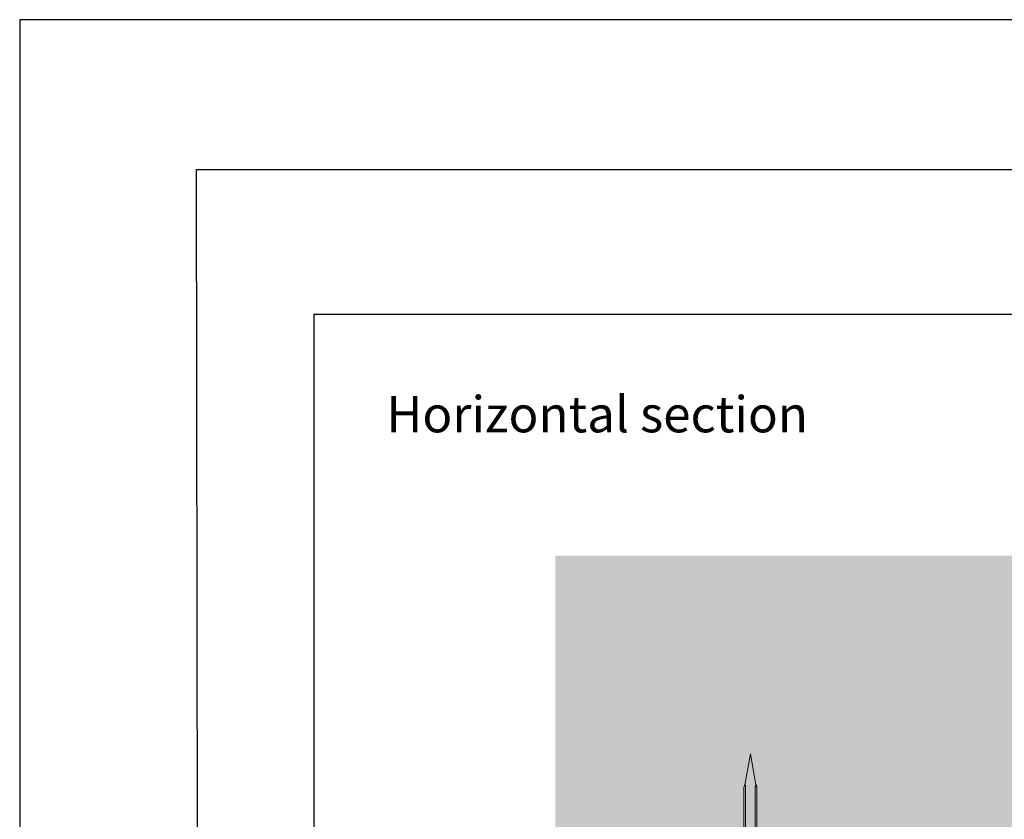
# Model space of a CAD drawing. Units: millimetres. Extents: x -2605 to 1302, y 1051 to 3708.
# Drawn here: x -2605 to -2401, y 3543 to 3708 of the extents above; entities that cross this region are included whole.
import ezdxf

# ---------------------------------------------------------------- set-up
doc = ezdxf.new("R2010")
doc.units = ezdxf.units.MM
doc.layers.add('90%', color=7, linetype='Continuous', transparency=0.9)
doc.layers.add('Hilfslayer', color=82, linetype='Continuous', lineweight=30, plot=False)
doc.layers.add('Schmale Volllinie_Rot', color=1, linetype='Continuous', lineweight=13)
doc.styles.add('ARIAL', font='arial.ttf')

# ---------------------------------------------------------------- blocks, each defined once
blk = doc.blocks.new('Befestigung WD')
at = {"layer": 'Schmale Volllinie_Rot'}
for p, q in [((57.63, 9.09), (40.11, 9.09)), ((58.67, 9.23), (65.09, 8.09)), ((40.11, 7.09), (57.63, 7.09)), ((58.67, 6.95), (65.09, 8.09))]:
    blk.add_line(p, q, dxfattribs=at)
for points in [[(57.63, 9.09), (54.36, 9.09), (51.09, 9.09), (47.83, 9.09)], [(57.63, 7.09), (54.36, 7.09), (51.09, 7.09), (47.83, 7.09)]]:
    blk.add_open_spline(points, degree=3, dxfattribs=at)
for points, knots in [([(58.18, 9.43), (57.85, 9.43), (57.51, 9.43), (55.85, 9.43), (54.52, 9.43), (52.02, 9.44), (50.86, 9.44), (49.7, 9.44)], [0, 0, 0, 0, 0.117921, 0.117921, 0.589606, 0.589606, 1, 1, 1, 1]), ([(49.7, 9.44), (50.04, 9.44), (50.37, 9.44), (52.03, 9.44), (53.37, 9.44), (55.86, 9.43), (57.02, 9.43), (58.18, 9.43)], [0, 0, 0, 0, 0.117921, 0.117921, 0.589606, 0.589606, 1, 1, 1, 1]), ([(57.63, 9.09), (57.77, 9.09), (57.91, 9.1), (58.18, 9.11), (58.32, 9.12), (58.49, 9.14), (58.52, 9.15), (58.59, 9.16), (58.62, 9.17), (58.66, 9.2), (58.67, 9.2), (58.68, 9.23), (58.67, 9.24), (58.64, 9.27), (58.61, 9.29), (58.52, 9.34), (58.45, 9.36), (58.32, 9.4), (58.25, 9.42), (58.18, 9.43)], [0, 0, 0, 0, 0.25, 0.25, 0.5, 0.5, 0.5625, 0.5625, 0.625, 0.625, 0.65625, 0.65625, 0.6875, 0.6875, 0.75, 0.75, 0.875, 0.875, 1, 1, 1, 1]), ([(58.18, 6.76), (57.85, 6.76), (57.51, 6.76), (55.85, 6.75), (54.52, 6.75), (52.02, 6.75), (50.86, 6.75), (49.7, 6.75)], [0, 0, 0, 0, 0.117921, 0.117921, 0.589606, 0.589606, 1, 1, 1, 1]), ([(49.7, 6.75), (50.04, 6.75), (50.37, 6.75), (52.03, 6.75), (53.37, 6.75), (55.86, 6.75), (57.02, 6.76), (58.18, 6.76)], [0, 0, 0, 0, 0.117921, 0.117921, 0.589606, 0.589606, 1, 1, 1, 1]), ([(58.18, 6.76), (58.25, 6.77), (58.32, 6.79), (58.46, 6.83), (58.53, 6.86), (58.62, 6.9), (58.65, 6.92), (58.67, 6.95), (58.68, 6.97), (58.66, 6.99), (58.65, 7), (58.61, 7.02), (58.58, 7.03), (58.52, 7.04), (58.49, 7.05), (58.32, 7.07), (58.18, 7.08), (57.9, 7.09), (57.77, 7.09), (57.63, 7.09)], [0, 0, 0, 0, 0.125, 0.125, 0.25, 0.25, 0.3125, 0.3125, 0.34375, 0.34375, 0.375, 0.375, 0.4375, 0.4375, 0.5, 0.5, 0.75, 0.75, 1, 1, 1, 1])]:
    blk.add_open_spline(points, degree=3, knots=knots, dxfattribs=at)

msp = doc.modelspace()

# ---------------------------------------------------------------- hatches: boundary and pattern name
at = {"layer": '90%'}
h = msp.add_hatch(color=256, dxfattribs=at)
h.dxf.hatch_style = 1
h.paths.add_polyline_path([(-2494.22, 3597.51), (-2494.22, 3512.51), (-2213.98, 3512.51), (-2213.98, 3597.51)])

# ---------------------------------------------------------------- linework, layer by layer
for points in [[(-2605.2, 1050.77), (1302.19, 1050.77), (1302.19, 3708.5), (-2605.2, 3708.5)], [(-2568.54, 3677.51), (1262.49, 3677.51), (1265.03, 1341.76), (-2566, 1341.76)]]:
    msp.add_lwpolyline(points, close=True)
at = {"layer": 'Hilfslayer'}
msp.add_lwpolyline([(-2544.22, 3647.51), (-1794.22, 3647.51), (-1794.22, 2897.51), (-2544.22, 2897.51)], close=True, dxfattribs=at)

# ---------------------------------------------------------------- block references
at = {"layer": 'Schmale Volllinie_Rot', "rotation": 90}
msp.add_blockref('Befestigung WD', (-2445.72, 3491.42), dxfattribs=at)

# ---------------------------------------------------------------- texts
at = {"insert": (-2529.22, 3630.56), "char_height": 7.5, "width": 750, "attachment_point": 1, "line_spacing_factor": 0.9, "style": 'ARIAL'}
msp.add_mtext('\\pxt18;Horizontal section', dxfattribs=at)

doc.saveas('drawing.dxf')
